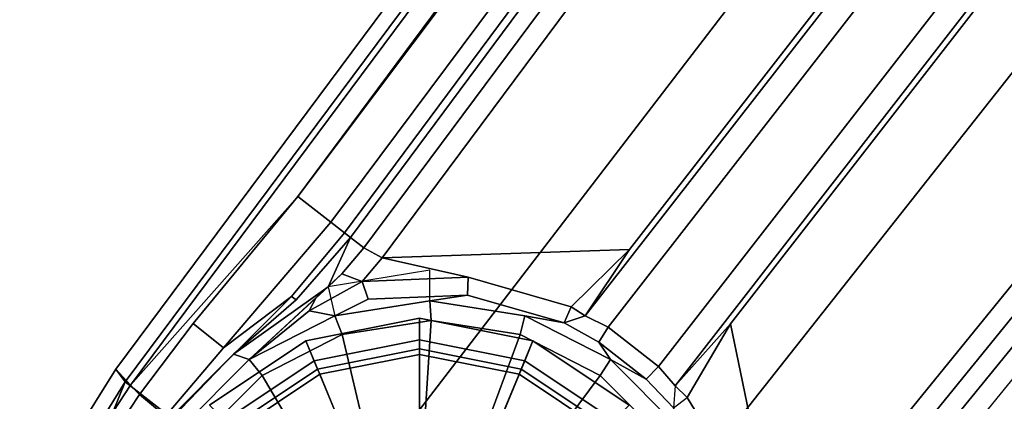
# Model space of a CAD drawing. Units: inches. Extents: x -29.9 to 29.9, y -25 to 21.
# Drawn here: x -24.6 to -22.7, y -14 to -13.3 of the extents above; entities that cross this region are included whole.
import ezdxf

# ---------------------------------------------------------------- set-up
doc = ezdxf.new("R2010")
doc.units = ezdxf.units.IN
doc.header["$MEASUREMENT"] = 0
for name, color, linetype in [('TABLE-BASE', 6, 'Continuous'), ('TABLE-GLIDE', 6, 'Continuous'), ('TABLE-TOP', 6, 'Continuous')]:
    doc.layers.add(name, color=color, linetype=linetype)

msp = doc.modelspace()

# ---------------------------------------------------------------- linework, layer by layer
at = {"layer": 'TABLE-BASE'}
for points in [[(-15.144, -1.5404, 5.3987), (-15.1592, -1.507, 5.3519), (-24.4246, -13.9436, 2.417), (-24.4068, -13.968, 2.4648)], [(-15.1592, -1.507, 5.3519), (-15.1328, -1.5384, 5.2011), (-24.3965, -13.9747, 2.2618), (-24.4246, -13.9436, 2.417)], [(-24.0267, -14.264, 2.5468), (-14.5834, -1.9661, 5.4653), (-15.144, -1.5404, 5.3987), (-24.4068, -13.968, 2.4648)], [(-24.3965, -13.9747, 2.2618), (-15.1328, -1.5384, 5.2011), (-15.1101, -1.556, 5.1726), (-24.0748, -13.6119, 2.3226)], [(-15.1101, -1.556, 5.1726), (-15.1101, -1.556, 5.1726), (-15.0639, -1.592, 5.148), (-24.0748, -13.6119, 2.3226)], [(-24.0748, -13.6119, 2.3226), (-15.0639, -1.592, 5.148), (-15.045, -1.6068, 5.1279)], [(-15.045, -1.6068, 5.1279), (-15.0224, -1.6244, 5.0591), (-24.0109, -13.6613, 2.2503), (-24.0748, -13.6119, 2.3226)], [(-15.0224, -1.6244, 5.0591), (-15.0224, -1.6244, 5.0591), (-23.9847, -13.6818, 2.1729), (-24.0109, -13.6613, 2.2503)], [(-23.9847, -13.6818, 2.1729), (-15.0224, -1.6244, 5.0591), (-15.0119, -1.6325, 4.806), (-23.9735, -13.6905, 2.0875)], [(-15.0119, -1.6325, 4.806), (-14.9731, -1.6627, 3.8674), (-23.9477, -13.7105, 1.4643), (-23.9735, -13.6905, 2.0875)], [(-23.9125, -13.7294, 1.4275), (-23.9477, -13.7105, 1.4643), (-14.9731, -1.6627, 3.8674), (-14.938, -1.6817, 3.8306)], [(-14.3657, -2.063, 3.5504), (-23.4363, -13.7136, 1.4886), (-23.9125, -13.7294, 1.4275), (-14.9419, -1.687, 3.8296)], [(-14.0256, -2.4004, 5.4542), (-14.5834, -1.9661, 5.4653), (-24.0267, -14.264, 2.5468), (-23.6413, -14.564, 2.5645)], [(-23.4363, -13.7136, 1.4886), (-14.3657, -2.063, 3.5504), (-14.3454, -2.0714, 3.508), (-23.5218, -13.8412, 1.4351)], [(-23.4778, -13.8629, 1.4115), (-23.5218, -13.8412, 1.4351), (-14.3454, -2.0714, 3.508), (-14.3144, -2.0931, 3.4944)], [(-14.3144, -2.0931, 3.4944), (-14.2172, -2.1688, 3.4944), (-23.3807, -13.9386, 1.4115), (-23.4778, -13.8629, 1.4115)], [(-23.3807, -13.9386, 1.4115), (-14.2172, -2.1688, 3.4944), (-14.1783, -2.1851, 3.5127), (-23.3488, -13.9758, 1.4351)], [(-23.2419, -13.8564, 1.4895), (-23.3488, -13.9758, 1.4351), (-14.1783, -2.1851, 3.5127), (-14.1755, -2.2112, 3.5504)], [(-23.2419, -13.8564, 1.4895), (-14.1755, -2.2112, 3.5504), (-13.6702, -2.6771, 3.8296), (-23.1446, -14.3272, 1.4275)], [(-23.2575, -14.8628, 2.5177), (-13.472, -2.8314, 5.3674), (-14.0256, -2.4004, 5.4542), (-23.6413, -14.564, 2.5645)], [(-23.1446, -14.3272, 1.4275), (-13.6702, -2.6771, 3.8296), (-13.6391, -2.7013, 3.8675), (-23.1177, -14.3567, 1.4643)], [(-23.0897, -14.3785, 2.1403), (-23.1177, -14.3567, 1.4643), (-13.6391, -2.7013, 3.8675), (-13.5906, -2.7379, 5.0251)], [(-23.0585, -14.4028, 2.3033), (-23.0897, -14.3785, 2.1403), (-13.5906, -2.7379, 5.0251), (-13.568, -2.7566, 5.1006)], [(-23.0249, -14.4291, 2.3543), (-13.568, -2.7566, 5.1006), (-23.0585, -14.4028, 2.3033), (-23.0249, -14.4291, 2.3543)], [(-13.5034, -2.8069, 5.1405), (-22.9816, -14.4631, 2.3799), (-23.0249, -14.4291, 2.3543), (-13.568, -2.7566, 5.1006)], [(-23.2598, -14.852, 2.319), (-22.968, -14.4765, 2.3896), (-13.5034, -2.8069, 5.1405), (-13.4825, -2.8305, 5.1683)], [(-22.9816, -14.4631, 2.3799), (-22.9816, -14.4631, 2.3799), (-22.968, -14.4765, 2.3896), (-13.5034, -2.8069, 5.1405)], [(-23.2274, -14.8758, 2.4693), (-23.2598, -14.852, 2.319), (-13.4825, -2.8305, 5.1683), (-13.4424, -2.8441, 5.3191)], [(-13.472, -2.8314, 5.3674), (-23.2575, -14.8628, 2.5177), (-23.2274, -14.8758, 2.4693), (-13.4424, -2.8441, 5.3191)], [(-24.276, -13.8558, 2.2665), (-24.379, -13.9924, 2.234), (-24.3965, -13.9747, 2.2618), (-24.0748, -13.6119, 2.3226)], [(-24.276, -13.8558, 2.2665), (-24.0748, -13.6119, 2.3226), (-24.0109, -13.6613, 2.2503), (-24.2177, -13.9027, 2.1695)], [(-24.2177, -13.9027, 2.1695), (-24.0109, -13.6613, 2.2503), (-23.9847, -13.6818, 2.1729), (-24.0868, -13.8039, 2.1348)], [(-24.078, -13.8104, 2.0581), (-23.9735, -13.6905, 2.0875), (-24.0162, -13.7852, 1.9201), (-24.198, -13.9148, 2.0282)], [(-24.0868, -13.8039, 2.1348), (-23.9847, -13.6818, 2.1729), (-23.9735, -13.6905, 2.0875), (-24.078, -13.8104, 2.0581)], [(-23.9901, -13.7603, 1.4532), (-24.0162, -13.7852, 1.9201), (-23.9735, -13.6905, 2.0875), (-23.9477, -13.7105, 1.4643)], [(-23.9901, -13.7603, 1.4532), (-23.9477, -13.7105, 1.4643), (-23.9125, -13.7294, 1.4275), (-23.951, -13.7754, 1.4179)], [(-23.951, -13.7754, 1.4179), (-23.951, -13.7754, 1.4179), (-23.9125, -13.7294, 1.4275), (-23.747, -13.7671, 1.439)], [(-23.9125, -13.7294, 1.4275), (-23.4363, -13.7136, 1.4886), (-23.5489, -13.8239, 1.4513), (-23.747, -13.7671, 1.439)], [(-23.5489, -13.8239, 1.4513), (-23.4363, -13.7136, 1.4886), (-23.5218, -13.8412, 1.4351), (-23.5489, -13.8239, 1.4513)], [(-24.0528, -13.8316, 1.412), (-24.0392, -13.8061, 1.4424), (-23.9901, -13.7603, 1.4532), (-23.951, -13.7754, 1.4179)], [(-24.0162, -13.7852, 1.9201), (-24.0162, -13.7852, 1.9201), (-23.9901, -13.7603, 1.4532), (-24.0392, -13.8061, 1.4424)], [(-23.8206, -13.8125, 1.381), (-23.8206, -13.7534, 1.9657), (-24.0162, -13.7852, 1.9201), (-24.0032, -13.8414, 1.381)], [(-23.7479, -13.8013, 1.4008), (-23.9395, -13.8091, 1.3797), (-23.951, -13.7754, 1.4179), (-23.747, -13.7671, 1.439)], [(-23.5489, -13.8239, 1.4513), (-23.5619, -13.8546, 1.4131), (-23.7479, -13.8013, 1.4008), (-23.747, -13.7671, 1.439)], [(-24.168, -13.9253, 1.381), (-24.168, -13.9253, 1.381), (-24.198, -13.9148, 2.0282), (-24.0162, -13.7852, 1.9201)], [(-24.0392, -13.8061, 1.4424), (-24.168, -13.9253, 1.381), (-24.0162, -13.7852, 1.9201), (-24.0392, -13.8061, 1.4424)], [(-23.951, -13.7754, 1.4179), (-23.9395, -13.8091, 1.3797), (-24.0032, -13.8414, 1.381), (-24.0528, -13.8316, 1.412)], [(-24.3204, -14.0374, 2.0545), (-24.3292, -14.0339, 2.1257), (-24.2177, -13.9027, 2.1695), (-24.0868, -13.8039, 2.1348)], [(-24.3204, -14.0374, 2.0545), (-24.0868, -13.8039, 2.1348), (-24.078, -13.8104, 2.0581), (-24.198, -13.9148, 2.0282)], [(-24.168, -13.9253, 1.381), (-24.0392, -13.8061, 1.4424), (-24.0528, -13.8316, 1.412), (-24.168, -13.9253, 1.381)], [(-23.8206, -13.8125, 1.3528), (-24.0032, -13.8414, 1.381), (-23.9395, -13.8091, 1.3797), (-23.7479, -13.8013, 1.4008)], [(-23.5619, -13.8546, 1.4131), (-23.638, -13.8414, 1.3266), (-23.8206, -13.8125, 1.3528), (-23.7479, -13.8013, 1.4008)], [(-23.8206, -13.8125, 0.5112), (-23.8206, -13.8125, 1.381), (-24.0032, -13.8414, 1.381), (-24.0032, -13.8414, 0.5112)], [(-23.818, -13.8498, 0.4727), (-23.989, -13.8769, 0.4727), (-24.0032, -13.8414, 0.5112), (-23.8206, -13.8125, 0.5112)], [(-23.638, -13.8414, 0.5112), (-23.638, -13.8414, 1.3266), (-23.8206, -13.8125, 1.3528), (-23.8206, -13.8125, 0.5112)], [(-23.647, -13.8769, 0.4727), (-23.818, -13.8498, 0.4727), (-23.8206, -13.8125, 0.5112), (-23.638, -13.8414, 0.5112)], [(-23.5619, -13.8546, 1.4131), (-23.5619, -13.8546, 1.4131), (-23.5489, -13.8239, 1.4513), (-23.5218, -13.8412, 1.4351)], [(-24.0032, -13.8414, 1.381), (-24.168, -13.9253, 1.381), (-24.0528, -13.8316, 1.412), (-24.0032, -13.8414, 1.381)], [(-24.0032, -13.8414, 0.5112), (-24.0032, -13.8414, 1.381), (-24.168, -13.9253, 1.381), (-24.168, -13.9253, 0.5112)], [(-23.989, -13.8769, 0.4727), (-24.1433, -13.9555, 0.4727), (-24.168, -13.9253, 0.5112), (-24.0032, -13.8414, 0.5112)], [(-23.4927, -13.9555, 0.4727), (-23.647, -13.8769, 0.4727), (-23.638, -13.8414, 0.5112), (-23.4732, -13.9253, 0.5112)], [(-23.638, -13.8414, 1.3266), (-23.5619, -13.8546, 1.4131), (-23.4956, -13.8919, 1.3732), (-23.4732, -13.9253, 1.3237)], [(-23.4732, -13.9253, 0.5112), (-23.4732, -13.9253, 1.3237), (-23.638, -13.8414, 1.3266), (-23.638, -13.8414, 0.5112)], [(-23.4778, -13.8629, 1.4115), (-23.4956, -13.8919, 1.3732), (-23.5619, -13.8546, 1.4131), (-23.5218, -13.8412, 1.4351)], [(-24.379, -13.9924, 2.234), (-24.276, -13.8558, 2.2665), (-24.2177, -13.9027, 2.1695), (-24.3292, -14.0339, 2.1257)], [(-23.8311, -14.0514, 0.4725), (-23.944, -14.0693, 0.4725), (-23.989, -13.8769, 0.4727), (-23.818, -13.8498, 0.4727)], [(-23.7182, -14.0693, 0.4725), (-23.8311, -14.0514, 0.4725), (-23.818, -13.8498, 0.4727), (-23.647, -13.8769, 0.4727)], [(-23.4043, -13.9629, 1.3732), (-23.4956, -13.8919, 1.3732), (-23.4778, -13.8629, 1.4115), (-23.3807, -13.9386, 1.4115)], [(-23.2419, -13.8564, 1.4895), (-23.3254, -13.9979, 1.4513), (-23.3488, -13.9758, 1.4351), (-23.2419, -13.8564, 1.4895)], [(-23.1446, -14.3272, 1.4275), (-23.2318, -14.1514, 1.4411), (-23.3254, -13.9979, 1.4513), (-23.2419, -13.8564, 1.4895)], [(-23.944, -14.0693, 0.4725), (-24.0458, -14.1212, 0.4725), (-24.1433, -13.9555, 0.4727), (-23.989, -13.8769, 0.4727)], [(-23.6163, -14.1212, 0.4725), (-23.7182, -14.0693, 0.4725), (-23.647, -13.8769, 0.4727), (-23.4927, -13.9555, 0.4727)], [(-23.4956, -13.8919, 1.3732), (-23.4043, -13.9629, 1.3732), (-23.4732, -13.9253, 1.3237), (-23.4956, -13.8919, 1.3732)], [(-24.198, -13.9148, 2.0282), (-24.3177, -14.0382, 1.9961), (-24.3204, -14.0374, 2.0545), (-24.198, -13.9148, 2.0282)], [(-24.168, -13.9253, 1.381), (-24.2987, -14.0561, 1.381), (-24.3177, -14.0382, 1.9961), (-24.198, -13.9148, 2.0282)], [(-24.168, -13.9253, 0.5112), (-24.168, -13.9253, 1.381), (-24.2987, -14.0561, 1.381), (-24.2987, -14.0561, 0.5112)], [(-24.1433, -13.9555, 0.4727), (-24.2657, -14.078, 0.4727), (-24.2987, -14.0561, 0.5112), (-24.168, -13.9253, 0.5112)], [(-23.3703, -14.078, 0.4727), (-23.4927, -13.9555, 0.4727), (-23.4732, -13.9253, 0.5112), (-23.3425, -14.0561, 0.5112)], [(-23.4732, -13.9253, 1.3237), (-23.4043, -13.9629, 1.3732), (-23.352, -14.018, 1.4131), (-23.3425, -14.0561, 1.3519)], [(-23.3425, -14.0561, 0.5112), (-23.3425, -14.0561, 1.3519), (-23.4732, -13.9253, 1.3237), (-23.4732, -13.9253, 0.5112)], [(-23.3488, -13.9758, 1.4351), (-23.352, -14.018, 1.4131), (-23.4043, -13.9629, 1.3732), (-23.3807, -13.9386, 1.4115)], [(-24.3965, -13.9747, 2.2618), (-24.4402, -14.0408, 2.2465), (-24.502, -14.0681, 2.3928), (-24.4246, -13.9436, 2.417)], [(-24.4805, -14.0871, 2.4405), (-24.4068, -13.968, 2.4648), (-24.4246, -13.9436, 2.417), (-24.502, -14.0681, 2.3928)], [(-24.0458, -14.1212, 0.4725), (-24.1267, -14.202, 0.4725), (-24.2657, -14.078, 0.4727), (-24.1433, -13.9555, 0.4727)], [(-23.5355, -14.202, 0.4725), (-23.6163, -14.1212, 0.4725), (-23.4927, -13.9555, 0.4727), (-23.3703, -14.078, 0.4727)], [(-24.4805, -14.0871, 2.4405), (-24.5234, -14.1949, 2.4225), (-24.551, -14.3241, 2.4028), (-24.4068, -13.968, 2.4648)], [(-24.4068, -13.968, 2.4648), (-24.551, -14.3241, 2.4028), (-24.1162, -14.7955, 2.4467), (-24.0267, -14.264, 2.5468)], [(-24.4164, -14.0487, 2.2203), (-24.4402, -14.0408, 2.2465), (-24.3965, -13.9747, 2.2618), (-24.379, -13.9924, 2.234)], [(-23.352, -14.018, 1.4131), (-23.3254, -13.9979, 1.4513), (-23.3488, -13.9758, 1.4351), (-23.352, -14.018, 1.4131)], [(-24.379, -13.9924, 2.234), (-24.3292, -14.0339, 2.1257), (-24.3346, -14.0815, 2.1327), (-24.4164, -14.0487, 2.2203)], [(-23.2318, -14.1514, 1.4411), (-23.2641, -14.1622, 1.4029), (-23.352, -14.018, 1.4131), (-23.3254, -13.9979, 1.4513)]]:
    msp.add_3dface(points, dxfattribs=at)
at = {"layer": 'TABLE-GLIDE'}
for points in [[(-23.8406, -13.8457, 0.2063), (-23.8406, -13.9044, 0.1964), (-24.0366, -13.9434, 0.1964), (-24.0591, -13.8891, 0.2063)], [(-23.8406, -13.8457, 0.3907), (-23.8406, -13.8457, 0.2063), (-24.0591, -13.8891, 0.2063), (-24.0591, -13.8891, 0.3907)], [(-23.8406, -13.8872, 0.4393), (-23.8406, -13.8457, 0.3907), (-24.0591, -13.8891, 0.3907), (-24.0432, -13.9275, 0.4393)], [(-23.6222, -13.8891, 0.2063), (-23.6446, -13.9434, 0.1964), (-23.8406, -13.9044, 0.1964), (-23.8406, -13.8457, 0.2063)], [(-23.6222, -13.8891, 0.3907), (-23.6222, -13.8891, 0.2063), (-23.8406, -13.8457, 0.2063), (-23.8406, -13.8457, 0.3907)], [(-23.6381, -13.9275, 0.4393), (-23.6222, -13.8891, 0.3907), (-23.8406, -13.8457, 0.3907), (-23.8406, -13.8872, 0.4393)], [(-24.0591, -13.8891, 0.2063), (-24.0366, -13.9434, 0.1964), (-24.2028, -14.0544, 0.1964), (-24.2443, -14.0129, 0.2063)], [(-24.0591, -13.8891, 0.3907), (-24.0591, -13.8891, 0.2063), (-24.2443, -14.0129, 0.2063), (-24.2443, -14.0129, 0.3907)], [(-24.0432, -13.9275, 0.4393), (-24.0591, -13.8891, 0.3907), (-24.2443, -14.0129, 0.3907), (-24.2149, -14.0422, 0.4393)], [(-23.8406, -14.2083, 0.49), (-23.8406, -13.8872, 0.4393), (-24.0432, -13.9275, 0.4393), (-23.9203, -14.2242, 0.49)], [(-23.7609, -14.2242, 0.49), (-23.6381, -13.9275, 0.4393), (-23.8406, -13.8872, 0.4393), (-23.8406, -14.2083, 0.49)], [(-23.437, -14.0129, 0.2063), (-23.4785, -14.0544, 0.1964), (-23.6446, -13.9434, 0.1964), (-23.6222, -13.8891, 0.2063)], [(-23.4663, -14.0422, 0.4393), (-23.437, -14.0129, 0.3907), (-23.6222, -13.8891, 0.3907), (-23.6381, -13.9275, 0.4393)], [(-23.437, -14.0129, 0.3907), (-23.437, -14.0129, 0.2063), (-23.6222, -13.8891, 0.2063), (-23.6222, -13.8891, 0.3907)], [(-23.8406, -13.9044, 0.1964), (-23.8406, -13.9152, 0.1336), (-24.0325, -13.9534, 0.1336), (-24.0366, -13.9434, 0.1964)], [(-23.8406, -13.9152, 0.1336), (-23.8406, -14.0235, 0.0112), (-23.991, -14.0534, 0.0112), (-24.0325, -13.9534, 0.1336)], [(-23.6446, -13.9434, 0.1964), (-23.6488, -13.9534, 0.1336), (-23.8406, -13.9152, 0.1336), (-23.8406, -13.9044, 0.1964)], [(-23.6488, -13.9534, 0.1336), (-23.6902, -14.0534, 0.0112), (-23.8406, -14.0235, 0.0112), (-23.8406, -13.9152, 0.1336)], [(-23.9203, -14.2242, 0.49), (-24.0432, -13.9275, 0.4393), (-24.2149, -14.0422, 0.4393), (-23.9879, -14.2693, 0.49)], [(-23.6934, -14.2693, 0.49), (-23.4663, -14.0422, 0.4393), (-23.6381, -13.9275, 0.4393), (-23.7609, -14.2242, 0.49)], [(-24.0366, -13.9434, 0.1964), (-24.0325, -13.9534, 0.1336), (-24.1951, -14.062, 0.1336), (-24.2028, -14.0544, 0.1964)], [(-24.0325, -13.9534, 0.1336), (-23.991, -14.0534, 0.0112), (-24.1186, -14.1386, 0.0112), (-24.1951, -14.062, 0.1336)], [(-23.4861, -14.062, 0.1336), (-23.5627, -14.1386, 0.0112), (-23.6902, -14.0534, 0.0112), (-23.6488, -13.9534, 0.1336)], [(-23.4785, -14.0544, 0.1964), (-23.4861, -14.062, 0.1336), (-23.6488, -13.9534, 0.1336), (-23.6446, -13.9434, 0.1964)]]:
    msp.add_3dface(points, dxfattribs=at)
at = {"layer": 'TABLE-TOP'}
for points, invisible_edges in [([(-25.921, 17.5072, 28.5), (-25.921, -17.5072, 28.5), (-17.5377, -18.7044, 28.5), (-17.5377, 18.7044, 28.5)], 5), ([(-17.5377, -18.7044, 27.335), (-25.921, -17.5072, 27.335), (-25.921, 17.5072, 27.335), (-17.5377, 18.7044, 27.335)], 10)]:
    msp.add_3dface(points, dxfattribs=dict(at, invisible_edges=invisible_edges))

doc.saveas('drawing.dxf')
